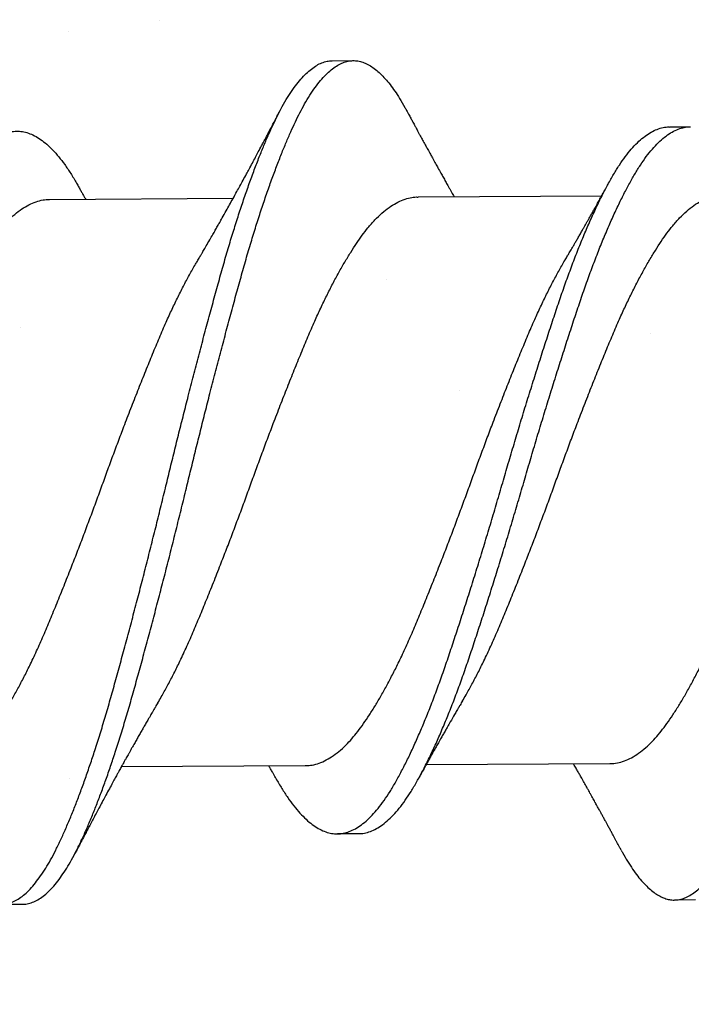
# Model space of a CAD drawing. Units: inches. Extents: x 4 to 81.1, y -45.7 to 52.8.
# Drawn here: x 11.9 to 12.1, y 16.3 to 16.6 of the extents above; entities that cross this region are included whole.
import ezdxf

# ---------------------------------------------------------------- set-up
doc = ezdxf.new("R2010")
doc.units = ezdxf.units.IN
doc.header["$MEASUREMENT"] = 0

msp = doc.modelspace()

# ---------------------------------------------------------------- hatches: boundary and pattern name
at = {"lineweight": -3}
h = msp.add_hatch(dxfattribs=at)
h.set_pattern_fill('AR-SAND', color=256, scale=0.133805)
h.set_pattern_definition([(37.5, (225.00673, 1.30512), (-0.00842883, 0.25781883), [0, -0.20338374, 0, -0.22746865, 0, -0.21743327]), (7.5, (225.00673, 1.30512), (0.23680513, 0.3776175), [0, -0.10972017, 0, -0.18331297, 0, -0.07024767]), (327.5, (224.84215, 1.30512), (0.41668804, 0.0007572), [0, -0.06690255, 0, -0.24084916, 0, -0.31444196]), (317.5, (224.84215, 1.30512), (0.40223504, 0.11743746), [0, -0.03345127, 0, -0.15789, 0, -0.18063687])])
h.paths.add_polyline_path([(11.43826, 13.99565), (12.27479, 13.99565), (12.27479, 21.82832), (11.43826, 21.82832)])

# ---------------------------------------------------------------- linework, layer by layer
for p, q in [((11.94383, 16.62744), (11.95008, 16.62748)), ((12.04397, 16.60779), (12.05022, 16.60783)), ((11.85983, 16.58625), (11.91442, 16.58662)), ((11.9693, 16.58698), (12.02389, 16.58734)), ((11.93575, 16.418), (11.88116, 16.41764)), ((12.02627, 16.4186), (11.97168, 16.41824)), ((11.9516, 16.39779), (11.94535, 16.39775)), ((12.05173, 16.37814), (12.04548, 16.3781)), ((11.85174, 16.37682), (11.84549, 16.37678))]:
    msp.add_line(p, q)
for points, knots in [([(11.82967, 16.39162), (11.82993, 16.39113), (11.83068, 16.38972), (11.83194, 16.38764), (11.83345, 16.38536), (11.83497, 16.38335), (11.83649, 16.38159), (11.83799, 16.38013), (11.83945, 16.37895), (11.84088, 16.37803), (11.84229, 16.37736), (11.84369, 16.37694), (11.84512, 16.37674), (11.84659, 16.37682), (11.84813, 16.37719), (11.8497, 16.37787), (11.85127, 16.37886), (11.85286, 16.38014), (11.85444, 16.38173), (11.85602, 16.38361), (11.85757, 16.38574), (11.85907, 16.38809), (11.86053, 16.39064), (11.86196, 16.39343), (11.86339, 16.39645), (11.86485, 16.39971), (11.86629, 16.40313), (11.86771, 16.40671), (11.86911, 16.4104), (11.87051, 16.41428), (11.87192, 16.41833), (11.87336, 16.4227), (11.87486, 16.4274), (11.87638, 16.43244), (11.87789, 16.43762), (11.87937, 16.44295), (11.88089, 16.44844), (11.88241, 16.45407), (11.88396, 16.45984), (11.88548, 16.46563), (11.88699, 16.47141), (11.88846, 16.47715), (11.88993, 16.48295), (11.89139, 16.48877), (11.89283, 16.49459), (11.89423, 16.50031), (11.89558, 16.50591), (11.89693, 16.5114), (11.89829, 16.51689), (11.89967, 16.52238), (11.90111, 16.52805), (11.90261, 16.53387), (11.90417, 16.53983), (11.90572, 16.54569), (11.90726, 16.55144), (11.90878, 16.55704), (11.91029, 16.56248), (11.91177, 16.56778), (11.91326, 16.57285), (11.91474, 16.57768), (11.91621, 16.58229), (11.91769, 16.58672), (11.91918, 16.59098), (11.92067, 16.59504), (11.92212, 16.59881), (11.92354, 16.60231), (11.92492, 16.60553), (11.92629, 16.60853), (11.92763, 16.61133), (11.92904, 16.61402), (11.93053, 16.61658), (11.93209, 16.61896), (11.93366, 16.62106), (11.93524, 16.62287), (11.93683, 16.62439), (11.93841, 16.62561), (11.93998, 16.62653), (11.94152, 16.62712), (11.9428, 16.62741), (11.94356, 16.62741), (11.94384, 16.6274)], [0, 0, 0, 0, 0.006701, 0.019541, 0.032436, 0.04537, 0.058327, 0.07129, 0.083504, 0.095697, 0.107854, 0.119963, 0.132011, 0.14542, 0.158905, 0.172457, 0.186057, 0.199687, 0.213328, 0.226961, 0.240568, 0.253457, 0.266291, 0.279053, 0.291806, 0.304632, 0.317515, 0.329702, 0.341913, 0.354135, 0.366355, 0.378558, 0.392143, 0.405672, 0.419128, 0.432535, 0.446015, 0.459562, 0.473159, 0.486788, 0.499751, 0.512709, 0.525646, 0.538546, 0.551394, 0.564174, 0.576185, 0.588258, 0.600387, 0.612559, 0.624762, 0.638399, 0.652039, 0.665662, 0.679249, 0.692783, 0.706245, 0.71965, 0.733125, 0.745994, 0.758909, 0.771856, 0.784818, 0.797779, 0.810722, 0.822896, 0.835027, 0.847102, 0.859115, 0.87116, 0.884675, 0.898249, 0.911863, 0.9255, 0.93914, 0.952764, 0.966355, 0.979893, 0.992694, 1, 1, 1, 1]), ([(11.85174, 16.37685), (11.8521, 16.37686), (11.85298, 16.37687), (11.85438, 16.37724), (11.85595, 16.37791), (11.85752, 16.3789), (11.85911, 16.38018), (11.86069, 16.38177), (11.86227, 16.38365), (11.86381, 16.38578), (11.86532, 16.38813), (11.86678, 16.39069), (11.86821, 16.39347), (11.86964, 16.39649), (11.8711, 16.39975), (11.87254, 16.40317), (11.87396, 16.40675), (11.87536, 16.41044), (11.87676, 16.41432), (11.87817, 16.41837), (11.87961, 16.42274), (11.88111, 16.42745), (11.88263, 16.43248), (11.88414, 16.43766), (11.88562, 16.443), (11.88713, 16.44848), (11.88866, 16.45411), (11.89021, 16.45988), (11.89173, 16.46567), (11.89324, 16.47145), (11.89471, 16.47719), (11.89618, 16.48299), (11.89764, 16.48881), (11.89908, 16.49464), (11.90048, 16.50035), (11.90183, 16.50595), (11.90318, 16.51144), (11.90454, 16.51694), (11.90592, 16.52242), (11.90736, 16.52809), (11.90886, 16.53391), (11.91042, 16.53987), (11.91197, 16.54574), (11.91351, 16.55148), (11.91503, 16.55708), (11.91654, 16.56253), (11.91802, 16.56783), (11.91951, 16.57289), (11.92099, 16.57772), (11.92246, 16.58233), (11.92394, 16.58677), (11.92543, 16.59102), (11.92692, 16.59508), (11.92837, 16.59885), (11.92979, 16.60235), (11.93117, 16.60557), (11.93254, 16.60857), (11.93388, 16.61137), (11.93529, 16.61407), (11.93678, 16.61662), (11.93834, 16.619), (11.93991, 16.6211), (11.94149, 16.62292), (11.94308, 16.62443), (11.94466, 16.62565), (11.94623, 16.62657), (11.94777, 16.62717), (11.94926, 16.62747), (11.9507, 16.6275), (11.95217, 16.62726), (11.95365, 16.62675), (11.95516, 16.62596), (11.95664, 16.62492), (11.95811, 16.62364), (11.95955, 16.62215), (11.96098, 16.62043), (11.96242, 16.61848), (11.96389, 16.61621), (11.96506, 16.61427), (11.96574, 16.61296), (11.96591, 16.61264)], [0, 0, 0, 0, 0.009682, 0.023167, 0.036719, 0.050319, 0.063949, 0.07759, 0.091223, 0.10483, 0.117719, 0.130553, 0.143315, 0.156068, 0.168894, 0.181778, 0.193964, 0.206176, 0.218398, 0.230617, 0.242821, 0.256405, 0.269934, 0.283391, 0.296797, 0.310277, 0.323825, 0.337422, 0.35105, 0.364013, 0.376972, 0.389909, 0.402809, 0.415657, 0.428437, 0.440448, 0.452521, 0.46465, 0.476822, 0.489025, 0.502662, 0.516302, 0.529925, 0.543512, 0.557046, 0.570508, 0.583914, 0.597388, 0.610257, 0.623173, 0.63612, 0.649082, 0.662042, 0.674986, 0.68716, 0.699291, 0.711366, 0.723379, 0.735424, 0.748939, 0.762513, 0.776127, 0.789764, 0.803404, 0.817029, 0.830619, 0.844158, 0.856958, 0.869696, 0.882487, 0.895343, 0.908249, 0.92119, 0.933409, 0.945631, 0.957843, 0.970031, 0.982182, 0.995684, 1, 1, 1, 1]), ([(12.02966, 16.39293), (12.02979, 16.39268), (12.03041, 16.39149), (12.03154, 16.3896), (12.03305, 16.38725), (12.03456, 16.38518), (12.03609, 16.38335), (12.03759, 16.38182), (12.03905, 16.38057), (12.04048, 16.37959), (12.0419, 16.37885), (12.0433, 16.37835), (12.04473, 16.37809), (12.0462, 16.37809), (12.04774, 16.37839), (12.0493, 16.379), (12.05087, 16.3799), (12.05246, 16.38112), (12.05404, 16.38263), (12.05562, 16.38443), (12.05717, 16.38649), (12.05868, 16.38878), (12.06014, 16.39127), (12.06159, 16.394), (12.06301, 16.39696), (12.06446, 16.40015), (12.0659, 16.40352), (12.06732, 16.40703), (12.06872, 16.41068), (12.07012, 16.41451), (12.07152, 16.41851), (12.07297, 16.42284), (12.07447, 16.4275), (12.076, 16.43249), (12.07751, 16.43764), (12.079, 16.44293), (12.0805, 16.44838), (12.08203, 16.45398), (12.08357, 16.45971), (12.08509, 16.46548), (12.0866, 16.47123), (12.08807, 16.47696), (12.08954, 16.48275), (12.09101, 16.48856), (12.09245, 16.49439), (12.09385, 16.5001), (12.09521, 16.5057), (12.09655, 16.51119), (12.09791, 16.51669), (12.09928, 16.52218), (12.10072, 16.52786), (12.10222, 16.5337), (12.10377, 16.53968), (12.10533, 16.54557), (12.10687, 16.55134), (12.1084, 16.55698), (12.10991, 16.56246), (12.1114, 16.5678), (12.11288, 16.5729), (12.11435, 16.57777), (12.11582, 16.58242), (12.1173, 16.5869), (12.11878, 16.5912), (12.12027, 16.59531), (12.12173, 16.59914), (12.12315, 16.6027), (12.12454, 16.60597), (12.12591, 16.60904), (12.12726, 16.6119), (12.12866, 16.61465), (12.13014, 16.61727), (12.13169, 16.61971), (12.13326, 16.62189), (12.13484, 16.62377), (12.13643, 16.62536), (12.13801, 16.62666), (12.13959, 16.62765), (12.14112, 16.62832), (12.14254, 16.6287), (12.14343, 16.62873), (12.14383, 16.62874)], [0, 0, 0, 0, 0.00334, 0.016164, 0.029046, 0.041971, 0.054923, 0.067886, 0.080104, 0.092304, 0.104473, 0.116596, 0.128663, 0.142068, 0.155534, 0.169071, 0.18266, 0.196284, 0.209924, 0.223561, 0.237177, 0.250078, 0.262928, 0.27571, 0.28845, 0.301259, 0.314129, 0.326306, 0.338512, 0.350733, 0.362954, 0.375163, 0.388759, 0.402303, 0.415779, 0.429185, 0.442645, 0.456178, 0.469764, 0.483387, 0.496348, 0.509309, 0.522254, 0.535165, 0.548028, 0.560827, 0.572837, 0.584892, 0.597006, 0.609168, 0.621363, 0.634997, 0.648638, 0.662267, 0.675865, 0.689414, 0.702896, 0.716303, 0.729758, 0.742612, 0.755517, 0.768457, 0.781417, 0.794379, 0.807329, 0.819512, 0.831656, 0.843749, 0.855776, 0.867802, 0.881299, 0.89486, 0.908466, 0.922099, 0.93574, 0.949371, 0.962971, 0.976524, 0.989343, 1, 1, 1, 1]), ([(11.90357, 16.5676), (11.90381, 16.56801), (11.90424, 16.56874), (11.9048, 16.5697), (11.90524, 16.57044), (11.90561, 16.57108), (11.90599, 16.57172), (11.9066, 16.57277), (11.90739, 16.57415), (11.90829, 16.57571), (11.90906, 16.57706), (11.90974, 16.57826), (11.91043, 16.57947), (11.91129, 16.58101), (11.91227, 16.58275), (11.91334, 16.58467), (11.9144, 16.58658), (11.91542, 16.58843), (11.91641, 16.59025), (11.91737, 16.592), (11.91827, 16.59366), (11.91919, 16.59536), (11.92007, 16.597), (11.92099, 16.59872), (11.9219, 16.60044), (11.92261, 16.60177), (11.92313, 16.60274), (11.92344, 16.60334), (11.92378, 16.60399), (11.92413, 16.60464), (11.92444, 16.60523), (11.92473, 16.60577), (11.92504, 16.60637), (11.92542, 16.6071), (11.92582, 16.60786), (11.9262, 16.60858), (11.92657, 16.60928), (11.92699, 16.6101), (11.92755, 16.61116), (11.92797, 16.61197), (11.92821, 16.61243)], [0, 0, 0, 0, 0.0280649, 0.050019, 0.065835, 0.078774, 0.0934832, 0.1099583, 0.1504667, 0.1872732, 0.2155479, 0.2418514, 0.2683109, 0.2974547, 0.345245, 0.3851385, 0.4267839, 0.4727857, 0.5092255, 0.5475936, 0.5897719, 0.6195933, 0.660477, 0.698275, 0.7334667, 0.7738608, 0.7862841, 0.7982249, 0.8131945, 0.8292537, 0.8418892, 0.852128, 0.8652369, 0.8818325, 0.9001133, 0.9160348, 0.9296425, 0.9463531, 0.9697995, 1, 1, 1, 1]), ([(11.9659, 16.61268), (11.96616, 16.6122), (11.96663, 16.61132), (11.96726, 16.61016), (11.96774, 16.60927), (11.9681, 16.60861), (11.96837, 16.60811), (11.96861, 16.60767), (11.96887, 16.60718), (11.9692, 16.60658), (11.96958, 16.60587), (11.96997, 16.60516), (11.97033, 16.6045), (11.97069, 16.60385), (11.97105, 16.60318), (11.97141, 16.60252), (11.97174, 16.60193), (11.97206, 16.60134), (11.97241, 16.60069), (11.97279, 16.60001), (11.97322, 16.59923), (11.97379, 16.5982), (11.97448, 16.59695), (11.97527, 16.59552), (11.97602, 16.59417), (11.97678, 16.59283), (11.97746, 16.59161), (11.97807, 16.59053), (11.9786, 16.58959), (11.97904, 16.5888), (11.97946, 16.58806), (11.97979, 16.58749), (11.97998, 16.58716), (11.98004, 16.58705)], [0, 0, 0, 0, 0.056257, 0.1016, 0.13606, 0.15982, 0.17858, 0.195186, 0.210659, 0.235809, 0.265382, 0.293608, 0.319034, 0.34308, 0.370093, 0.397233, 0.419727, 0.439784, 0.465268, 0.495387, 0.518839, 0.557173, 0.615782, 0.66423, 0.724971, 0.77341, 0.821875, 0.86842, 0.89981, 0.932076, 0.961469, 0.986833, 1, 1, 1, 1]), ([(11.75158, 16.39647), (11.75216, 16.39651), (11.75332, 16.39657), (11.75509, 16.39709), (11.75688, 16.39791), (11.75869, 16.39907), (11.76051, 16.40056), (11.76231, 16.40237), (11.76411, 16.40449), (11.76588, 16.40691), (11.76762, 16.40961), (11.76933, 16.41259), (11.77108, 16.41586), (11.77284, 16.41939), (11.7746, 16.42316), (11.77636, 16.42716), (11.77812, 16.43138), (11.77988, 16.43585), (11.78163, 16.44053), (11.78337, 16.44542), (11.78508, 16.45047), (11.78681, 16.45569), (11.78856, 16.46107), (11.79033, 16.46659), (11.79211, 16.47224), (11.79389, 16.47798), (11.79567, 16.48379), (11.79743, 16.48963), (11.79917, 16.49549), (11.80086, 16.50132), (11.80255, 16.50711), (11.80426, 16.51286), (11.80598, 16.5186), (11.80774, 16.52435), (11.80951, 16.53007), (11.81129, 16.53573), (11.81307, 16.54128), (11.81482, 16.54668), (11.81655, 16.55191), (11.81826, 16.55698), (11.81999, 16.56189), (11.82175, 16.56662), (11.82353, 16.57115), (11.82532, 16.57547), (11.82711, 16.57956), (11.82889, 16.58337), (11.83063, 16.5869), (11.83235, 16.59012), (11.83404, 16.59308), (11.83576, 16.59578), (11.83751, 16.59822), (11.83931, 16.60038), (11.84111, 16.60222), (11.84293, 16.60375), (11.84474, 16.60495), (11.84653, 16.60582), (11.84831, 16.60635), (11.85006, 16.60656), (11.8518, 16.60643), (11.85358, 16.60599), (11.85538, 16.60521), (11.85719, 16.6041), (11.859, 16.60269), (11.86079, 16.60097), (11.86258, 16.59895), (11.86436, 16.59663), (11.86614, 16.59399), (11.86752, 16.59173), (11.86833, 16.59027), (11.86854, 16.58988)], [0, 0, 0, 0, 0.014817, 0.029932, 0.045122, 0.06036, 0.075618, 0.090866, 0.106077, 0.121188, 0.136207, 0.151165, 0.166218, 0.181355, 0.196277, 0.211226, 0.226176, 0.2411, 0.256273, 0.271364, 0.286356, 0.301403, 0.316545, 0.331753, 0.347001, 0.362225, 0.377432, 0.392592, 0.407678, 0.422663, 0.437375, 0.452185, 0.467069, 0.482, 0.497257, 0.512507, 0.527722, 0.542872, 0.557932, 0.57292, 0.587999, 0.603131, 0.618322, 0.633542, 0.648764, 0.663959, 0.67883, 0.693622, 0.708316, 0.723055, 0.73819, 0.753395, 0.76864, 0.783898, 0.79914, 0.814338, 0.829463, 0.844456, 0.859429, 0.874504, 0.889657, 0.90486, 0.919812, 0.934758, 0.94967, 0.964523, 0.97959, 0.994577, 1, 1, 1, 1]), ([(11.92704, 16.41434), (11.92706, 16.41431), (11.92766, 16.41319), (11.92885, 16.41122), (11.93062, 16.40846), (11.93241, 16.40603), (11.93423, 16.40388), (11.93606, 16.40203), (11.93787, 16.40052), (11.93968, 16.39933), (11.94145, 16.39847), (11.94321, 16.39793), (11.94494, 16.39771), (11.94667, 16.3978), (11.94844, 16.39823), (11.95024, 16.39898), (11.95204, 16.40007), (11.95386, 16.40149), (11.95567, 16.40323), (11.95746, 16.40528), (11.95924, 16.40764), (11.96099, 16.41027), (11.9627, 16.4132), (11.96444, 16.4164), (11.9662, 16.41987), (11.96796, 16.42359), (11.96971, 16.42753), (11.97147, 16.43171), (11.97324, 16.43612), (11.97499, 16.44077), (11.97674, 16.44562), (11.97845, 16.45064), (11.98017, 16.45582), (11.98192, 16.46116), (11.98369, 16.46666), (11.98547, 16.47228), (11.98725, 16.478), (11.98903, 16.4838), (11.99079, 16.48963), (11.99253, 16.49549), (11.99424, 16.50132), (11.99592, 16.50711), (11.99762, 16.51286), (11.99934, 16.51861), (12.00109, 16.52437), (12.00287, 16.5301), (12.00465, 16.53579), (12.00643, 16.54136), (12.00818, 16.54679), (12.00992, 16.55206), (12.01163, 16.55717), (12.01336, 16.56211), (12.01511, 16.56688), (12.01689, 16.57146), (12.01867, 16.57583), (12.02047, 16.57997), (12.02224, 16.58384), (12.02399, 16.58742), (12.02572, 16.59071), (12.02741, 16.59373), (12.02912, 16.59649), (12.03087, 16.59899), (12.03266, 16.60121), (12.03446, 16.60313), (12.03628, 16.60473), (12.03809, 16.606), (12.03989, 16.60694), (12.04167, 16.60753), (12.04303, 16.6078), (12.04379, 16.60776), (12.04397, 16.60775)], [0, 0, 0, 0, 0.000356, 0.015361, 0.030364, 0.045464, 0.060635, 0.075849, 0.091078, 0.106021, 0.120924, 0.135761, 0.150505, 0.165503, 0.180602, 0.195782, 0.211016, 0.226275, 0.241532, 0.256757, 0.271889, 0.286934, 0.301892, 0.316927, 0.332052, 0.346968, 0.361917, 0.376873, 0.391808, 0.407, 0.422115, 0.437127, 0.452154, 0.46728, 0.48248, 0.497725, 0.512954, 0.52817, 0.543347, 0.558455, 0.573468, 0.588165, 0.60296, 0.617833, 0.63276, 0.648018, 0.663276, 0.678505, 0.693675, 0.708761, 0.723753, 0.738814, 0.753933, 0.769117, 0.784337, 0.799565, 0.814772, 0.82966, 0.844475, 0.859192, 0.873911, 0.889031, 0.904226, 0.919469, 0.93473, 0.949982, 0.965195, 0.980342, 0.995363, 1, 1, 1, 1]), ([(11.95158, 16.39782), (11.95203, 16.39783), (11.95306, 16.39785), (11.95469, 16.39827), (11.95649, 16.39902), (11.95829, 16.40011), (11.96011, 16.40153), (11.96192, 16.40327), (11.96371, 16.40532), (11.96549, 16.40768), (11.96724, 16.41032), (11.96895, 16.41324), (11.97069, 16.41644), (11.97245, 16.41991), (11.97421, 16.42363), (11.97596, 16.42757), (11.97772, 16.43175), (11.97949, 16.43616), (11.98124, 16.44081), (11.98299, 16.44566), (11.9847, 16.45068), (11.98642, 16.45586), (11.98817, 16.4612), (11.98994, 16.4667), (11.99172, 16.47232), (11.9935, 16.47804), (11.99528, 16.48384), (11.99704, 16.48968), (11.99878, 16.49553), (12.00049, 16.50136), (12.00217, 16.50715), (12.00387, 16.5129), (12.00559, 16.51865), (12.00734, 16.52441), (12.00912, 16.53014), (12.0109, 16.53583), (12.01268, 16.5414), (12.01443, 16.54684), (12.01617, 16.5521), (12.01788, 16.55721), (12.01961, 16.56215), (12.02136, 16.56692), (12.02314, 16.5715), (12.02492, 16.57587), (12.02672, 16.58001), (12.02849, 16.58388), (12.03024, 16.58746), (12.03197, 16.59075), (12.03366, 16.59377), (12.03537, 16.59653), (12.03712, 16.59903), (12.03891, 16.60125), (12.04071, 16.60317), (12.04253, 16.60477), (12.04434, 16.60604), (12.04614, 16.60698), (12.04792, 16.60757), (12.04927, 16.60784), (12.05002, 16.6078), (12.05019, 16.60779)], [0, 0, 0, 0, 0.013656, 0.031507, 0.049453, 0.067464, 0.085505, 0.103542, 0.121541, 0.139431, 0.157218, 0.174902, 0.192678, 0.210559, 0.228193, 0.245867, 0.263549, 0.281206, 0.299167, 0.317036, 0.334784, 0.35255, 0.370434, 0.388404, 0.406427, 0.424431, 0.442421, 0.460363, 0.478225, 0.495974, 0.51335, 0.530841, 0.548425, 0.566072, 0.584112, 0.60215, 0.620154, 0.63809, 0.655924, 0.673649, 0.691455, 0.70933, 0.727281, 0.745275, 0.763278, 0.781256, 0.798858, 0.816373, 0.833772, 0.851174, 0.86905, 0.887014, 0.905035, 0.923078, 0.941109, 0.959095, 0.977003, 0.994761, 1, 1, 1, 1]), ([(11.86853, 16.58993), (11.86873, 16.58957), (11.86909, 16.58893), (11.86957, 16.5881), (11.86991, 16.58749), (11.87016, 16.58704), (11.87037, 16.58667), (11.87051, 16.58643), (11.87057, 16.58633)], [0, 0, 0, 0, 0.299205, 0.530535, 0.694196, 0.799721, 0.910351, 1, 1, 1, 1]), ([(12.01304, 16.56833), (12.01326, 16.56871), (12.01367, 16.56939), (12.01419, 16.57029), (12.01458, 16.57095), (12.01489, 16.57147), (12.01516, 16.57193), (12.01549, 16.57251), (12.01592, 16.57325), (12.01646, 16.57417), (12.01705, 16.57521), (12.01767, 16.57628), (12.01825, 16.5773), (12.01877, 16.57822), (12.01925, 16.57904), (12.01971, 16.57987), (12.0202, 16.58073), (12.02075, 16.58171), (12.02131, 16.58271), (12.02184, 16.58366), (12.02239, 16.58464), (12.02289, 16.58553), (12.02334, 16.58635), (12.02368, 16.58696), (12.02399, 16.58754), (12.02427, 16.58804), (12.02451, 16.58847), (12.02474, 16.58888), (12.02503, 16.58942), (12.02542, 16.59013), (12.02571, 16.59067), (12.02588, 16.59097)], [0, 0, 0, 0, 0.051683, 0.091905, 0.120618, 0.140892, 0.161358, 0.182527, 0.218342, 0.259951, 0.306054, 0.356205, 0.40282, 0.44184, 0.477542, 0.512659, 0.550739, 0.591799, 0.641445, 0.68323, 0.716927, 0.771028, 0.800191, 0.824873, 0.850308, 0.875803, 0.890881, 0.906744, 0.929854, 0.960933, 1, 1, 1, 1]), ([(11.78253, 16.43594), (11.78301, 16.43675), (11.78408, 16.43857), (11.78574, 16.44161), (11.7875, 16.44502), (11.78936, 16.44882), (11.79132, 16.45303), (11.79335, 16.45767), (11.79535, 16.4625), (11.79739, 16.46749), (11.79946, 16.47266), (11.80145, 16.47771), (11.80333, 16.4826), (11.80512, 16.48728), (11.80688, 16.49199), (11.80863, 16.49671), (11.81034, 16.50141), (11.81203, 16.50608), (11.81374, 16.51072), (11.81548, 16.51535), (11.81734, 16.52025), (11.81932, 16.52537), (11.8214, 16.53067), (11.82347, 16.53583), (11.82551, 16.54082), (11.82751, 16.54564), (11.82944, 16.55005), (11.83131, 16.55407), (11.83309, 16.55773), (11.83489, 16.56121), (11.83668, 16.56451), (11.83846, 16.56758), (11.84021, 16.57042), (11.84194, 16.57303), (11.84363, 16.57542), (11.84545, 16.57772), (11.84741, 16.57988), (11.84951, 16.58184), (11.85162, 16.58346), (11.85374, 16.58472), (11.85584, 16.58562), (11.85782, 16.5861), (11.85914, 16.58629), (11.85977, 16.58625), (11.85983, 16.58624)], [0, 0, 0, 0, 0.0184795, 0.041079, 0.0636796, 0.0862378, 0.1129767, 0.1395241, 0.1659399, 0.1925616, 0.2193507, 0.2462357, 0.2692516, 0.2922383, 0.3151502, 0.3379425, 0.3605721, 0.3827878, 0.405163, 0.4276569, 0.4502274, 0.4771358, 0.5040182, 0.5308014, 0.5574142, 0.5838268, 0.6103839, 0.6332507, 0.6562113, 0.6792206, 0.7022325, 0.7252011, 0.7476736, 0.7700185, 0.7922065, 0.8144669, 0.8411574, 0.8679895, 0.8948913, 0.9217893, 0.9486103, 0.9752823, 0.9979245, 1, 1, 1, 1]), ([(11.892, 16.43667), (11.89235, 16.43726), (11.89329, 16.43883), (11.89481, 16.44161), (11.89658, 16.44497), (11.89844, 16.44873), (11.9004, 16.45291), (11.90244, 16.45751), (11.90444, 16.4623), (11.90648, 16.46727), (11.90854, 16.47241), (11.91052, 16.47744), (11.91241, 16.4823), (11.9142, 16.48697), (11.91597, 16.49168), (11.91772, 16.49641), (11.91943, 16.5011), (11.92112, 16.50578), (11.92283, 16.51041), (11.92456, 16.51505), (11.92642, 16.51995), (11.9284, 16.52509), (11.93048, 16.53041), (11.93256, 16.5356), (11.9346, 16.54062), (11.93661, 16.54548), (11.93853, 16.54992), (11.94039, 16.55397), (11.94217, 16.55767), (11.94396, 16.56119), (11.94576, 16.56453), (11.94754, 16.56765), (11.9493, 16.57054), (11.95103, 16.57319), (11.95272, 16.57563), (11.95453, 16.57798), (11.95649, 16.58021), (11.95858, 16.58223), (11.96069, 16.58391), (11.96281, 16.58523), (11.96492, 16.5862), (11.9669, 16.58675), (11.96836, 16.58699), (11.96912, 16.58696), (11.9693, 16.58695)], [0, 0, 0, 0, 0.0134604, 0.0360537, 0.0586578, 0.0812291, 0.107996, 0.1345843, 0.1609926, 0.1875753, 0.2143384, 0.2412109, 0.2642271, 0.2872241, 0.3101561, 0.3329782, 0.3556469, 0.3778336, 0.4001766, 0.4226477, 0.4452048, 0.4721099, 0.4990027, 0.5258098, 0.5524597, 0.5788928, 0.6054072, 0.6282475, 0.6511914, 0.6741939, 0.6972091, 0.720191, 0.7426861, 0.7650629, 0.7872808, 0.8095026, 0.8361587, 0.8629697, 0.889864, 0.9167683, 0.9436091, 0.9703142, 0.9929948, 1, 1, 1, 1]), ([(11.98253, 16.43727), (11.98288, 16.43786), (11.98381, 16.43943), (11.98534, 16.4422), (11.9871, 16.44557), (11.98897, 16.44933), (11.99093, 16.45351), (11.99297, 16.45811), (11.99497, 16.4629), (11.997, 16.46787), (11.99907, 16.47301), (12.00105, 16.47803), (12.00294, 16.4829), (12.00472, 16.48757), (12.0065, 16.49228), (12.00825, 16.497), (12.00996, 16.5017), (12.01165, 16.50637), (12.01335, 16.51101), (12.01508, 16.51565), (12.01694, 16.52055), (12.01892, 16.52569), (12.02101, 16.53101), (12.02308, 16.5362), (12.02513, 16.54122), (12.02713, 16.54608), (12.02906, 16.55051), (12.03092, 16.55457), (12.0327, 16.55826), (12.03449, 16.56179), (12.03629, 16.56513), (12.03807, 16.56825), (12.03982, 16.57114), (12.04155, 16.57379), (12.04325, 16.57623), (12.04506, 16.57858), (12.04701, 16.5808), (12.04911, 16.58283), (12.05122, 16.58451), (12.05334, 16.58583), (12.05544, 16.5868), (12.05743, 16.58735), (12.05888, 16.58758), (12.05964, 16.58756), (12.05982, 16.58755)], [0, 0, 0, 0, 0.013454, 0.036048, 0.058652, 0.081223, 0.10799, 0.134579, 0.160987, 0.18757, 0.214333, 0.241206, 0.264222, 0.28722, 0.310152, 0.332974, 0.355643, 0.37783, 0.400173, 0.422644, 0.445201, 0.472107, 0.498999, 0.525807, 0.552457, 0.57889, 0.605405, 0.628245, 0.651189, 0.674192, 0.697207, 0.720189, 0.742684, 0.765061, 0.787279, 0.809501, 0.836158, 0.862969, 0.889863, 0.916768, 0.943609, 0.970314, 0.992995, 1, 1, 1, 1]), ([(11.93575, 16.41803), (11.93628, 16.41805), (11.9375, 16.41808), (11.93943, 16.41855), (11.94153, 16.41939), (11.94365, 16.4206), (11.94577, 16.42216), (11.94777, 16.42398), (11.94964, 16.42599), (11.9514, 16.42811), (11.95312, 16.43047), (11.95486, 16.43306), (11.95662, 16.43586), (11.95838, 16.43885), (11.96015, 16.44203), (11.96191, 16.4454), (11.96378, 16.44916), (11.96574, 16.45334), (11.96777, 16.45794), (11.96977, 16.46274), (11.97181, 16.4677), (11.97387, 16.47284), (11.97586, 16.47787), (11.97775, 16.48274), (11.97953, 16.48741), (11.9813, 16.49211), (11.98305, 16.49684), (11.98477, 16.50153), (11.98645, 16.50621), (11.98816, 16.51085), (11.98989, 16.51548), (11.99175, 16.52038), (11.99373, 16.52552), (11.99582, 16.53085), (11.99789, 16.53604), (11.99994, 16.54106), (12.00194, 16.54591), (12.00386, 16.55035), (12.00572, 16.55441), (12.0075, 16.5581), (12.0093, 16.56163), (12.01109, 16.56495), (12.01234, 16.56718), (12.01299, 16.56824), (12.01304, 16.56833)], [0, 0, 0, 0, 0.020911, 0.047555, 0.074359, 0.101251, 0.128156, 0.155003, 0.177863, 0.200584, 0.223163, 0.245868, 0.268716, 0.291255, 0.313849, 0.336453, 0.359024, 0.385791, 0.412379, 0.438788, 0.46537, 0.492133, 0.519006, 0.542022, 0.565019, 0.587951, 0.610773, 0.633442, 0.655628, 0.677971, 0.700442, 0.722999, 0.749905, 0.776797, 0.803604, 0.830254, 0.856687, 0.883202, 0.906042, 0.928986, 0.951988, 0.975003, 0.997985, 1, 1, 1, 1]), ([(12.02627, 16.41864), (12.02668, 16.41864), (12.02777, 16.41864), (12.02957, 16.41904), (12.03167, 16.4198), (12.03378, 16.42094), (12.0359, 16.42244), (12.0379, 16.4242), (12.03978, 16.42615), (12.04154, 16.42823), (12.04326, 16.43054), (12.045, 16.43307), (12.04676, 16.43582), (12.04852, 16.43877), (12.05028, 16.44191), (12.05204, 16.44523), (12.05391, 16.44896), (12.05588, 16.4531), (12.05792, 16.45767), (12.05993, 16.46243), (12.06195, 16.46736), (12.06401, 16.47247), (12.06599, 16.47747), (12.06788, 16.48232), (12.06967, 16.48698), (12.07144, 16.49168), (12.0732, 16.4964), (12.07492, 16.5011), (12.0766, 16.50577), (12.07831, 16.51041), (12.08003, 16.51505), (12.08189, 16.51996), (12.08386, 16.52511), (12.08595, 16.53046), (12.08803, 16.53568), (12.09008, 16.54073), (12.09209, 16.54561), (12.09401, 16.55009), (12.09586, 16.55418), (12.09764, 16.5579), (12.09943, 16.56147), (12.10123, 16.56484), (12.10261, 16.56732), (12.10338, 16.56861), (12.10357, 16.56891)], [0, 0, 0, 0, 0.015958, 0.042565, 0.069345, 0.096226, 0.123135, 0.149999, 0.172884, 0.195639, 0.218232, 0.240899, 0.263721, 0.286242, 0.308827, 0.331433, 0.354016, 0.380809, 0.407436, 0.433854, 0.460396, 0.487131, 0.513989, 0.537004, 0.560009, 0.582959, 0.60581, 0.628516, 0.650691, 0.673001, 0.695447, 0.717989, 0.744889, 0.77179, 0.798619, 0.825304, 0.851775, 0.878245, 0.901057, 0.923982, 0.946976, 0.969993, 0.992986, 1, 1, 1, 1]), ([(11.82628, 16.41731), (11.82681, 16.41732), (11.82803, 16.41735), (11.82997, 16.41783), (11.83207, 16.41866), (11.83418, 16.41987), (11.8363, 16.42144), (11.8383, 16.42326), (11.84017, 16.42526), (11.84193, 16.42739), (11.84365, 16.42975), (11.84539, 16.43233), (11.84715, 16.43513), (11.84891, 16.43813), (11.85068, 16.44131), (11.85244, 16.44468), (11.85431, 16.44844), (11.85627, 16.45262), (11.85831, 16.45722), (11.8603, 16.46201), (11.86234, 16.46698), (11.8644, 16.47212), (11.86639, 16.47714), (11.86828, 16.48201), (11.87006, 16.48668), (11.87183, 16.49139), (11.87358, 16.49611), (11.8753, 16.50081), (11.87698, 16.50548), (11.87869, 16.51012), (11.88042, 16.51476), (11.88228, 16.51966), (11.88426, 16.5248), (11.88635, 16.53012), (11.88842, 16.53531), (11.89047, 16.54033), (11.89247, 16.54518), (11.89439, 16.54962), (11.89625, 16.55368), (11.89803, 16.55737), (11.89983, 16.5609), (11.90162, 16.56423), (11.90287, 16.56646), (11.90352, 16.56752), (11.90357, 16.56761)], [0, 0, 0, 0, 0.02091, 0.047555, 0.074358, 0.101249, 0.128154, 0.155, 0.17786, 0.20058, 0.223159, 0.245864, 0.268712, 0.291251, 0.313844, 0.336447, 0.359018, 0.385785, 0.412372, 0.43878, 0.465362, 0.492125, 0.518997, 0.542013, 0.56501, 0.587941, 0.610763, 0.633431, 0.655617, 0.67796, 0.700431, 0.722987, 0.749892, 0.776784, 0.803591, 0.83024, 0.856673, 0.883187, 0.906027, 0.92897, 0.951972, 0.974987, 0.997969, 1, 1, 1, 1]), ([(11.89201, 16.43665), (11.89177, 16.43625), (11.89134, 16.43553), (11.89077, 16.43457), (11.89034, 16.43382), (11.88996, 16.43318), (11.88959, 16.43253), (11.88909, 16.43168), (11.8885, 16.43065), (11.88785, 16.42953), (11.8872, 16.4284), (11.88656, 16.42727), (11.88589, 16.42611), (11.8852, 16.42488), (11.88457, 16.42377), (11.88401, 16.42277), (11.88358, 16.42199), (11.88317, 16.42127), (11.88281, 16.42062), (11.88244, 16.41996), (11.88208, 16.41931), (11.88176, 16.41873), (11.88149, 16.41824), (11.88121, 16.41774), (11.8809, 16.41717), (11.88059, 16.41661), (11.88031, 16.4161), (11.88003, 16.41559), (11.87971, 16.41501), (11.87922, 16.41412), (11.87853, 16.41285), (11.8776, 16.41113), (11.87663, 16.40935), (11.87568, 16.40757), (11.87478, 16.40589), (11.87387, 16.4042), (11.87302, 16.4026), (11.8722, 16.40104), (11.87143, 16.39959), (11.8707, 16.39821), (11.87016, 16.39717), (11.86975, 16.39639), (11.86947, 16.39586), (11.8692, 16.39534), (11.86895, 16.39486), (11.86868, 16.39435), (11.86834, 16.39371), (11.86789, 16.39285), (11.86755, 16.39219), (11.86736, 16.39183)], [0, 0, 0, 0, 0.027817, 0.049769, 0.065829, 0.07887, 0.093565, 0.109964, 0.136892, 0.163507, 0.186612, 0.213546, 0.239446, 0.265589, 0.296146, 0.314422, 0.332458, 0.348535, 0.362853, 0.376568, 0.392651, 0.406262, 0.415667, 0.425531, 0.43969, 0.45343, 0.463136, 0.473549, 0.487934, 0.501246, 0.533217, 0.572792, 0.615366, 0.651278, 0.690801, 0.726483, 0.76332, 0.796269, 0.830214, 0.859665, 0.887521, 0.899227, 0.911381, 0.922844, 0.933324, 0.943171, 0.956877, 0.975816, 1, 1, 1, 1]), ([(11.98253, 16.43725), (11.98229, 16.43684), (11.98186, 16.43612), (11.9813, 16.43517), (11.98087, 16.43443), (11.98051, 16.43382), (11.97986, 16.4327), (11.97916, 16.4315), (11.97841, 16.43019), (11.97789, 16.42929), (11.97731, 16.42826), (11.97667, 16.42715), (11.97608, 16.42611), (11.97558, 16.42523), (11.97518, 16.42451), (11.97482, 16.42388), (11.97447, 16.42325), (11.97406, 16.42252), (11.97361, 16.42172), (11.97317, 16.42092), (11.97268, 16.42004), (11.97212, 16.41903), (11.9716, 16.4181), (11.97122, 16.41741), (11.97096, 16.41693), (11.97062, 16.41631), (11.97019, 16.41552), (11.96987, 16.41494), (11.96969, 16.41461)], [0, 0, 0, 0, 0.05497, 0.097567, 0.127942, 0.153931, 0.179575, 0.278909, 0.314171, 0.35296, 0.399783, 0.45043, 0.501051, 0.536866, 0.567543, 0.595085, 0.620834, 0.650255, 0.69068, 0.727263, 0.755358, 0.806328, 0.860188, 0.877543, 0.896774, 0.923364, 0.957765, 1, 1, 1, 1]), ([(11.92704, 16.41433), (11.92688, 16.41462), (11.92657, 16.41517), (11.92615, 16.41591), (11.9258, 16.41653), (11.92551, 16.41704), (11.92526, 16.41749), (11.92509, 16.41778), (11.925, 16.41793)], [0, 0, 0, 0, 0.243015, 0.451084, 0.622992, 0.755557, 0.874486, 1, 1, 1, 1]), ([(12.02967, 16.3929), (12.0295, 16.39322), (12.02919, 16.39378), (12.02879, 16.39452), (12.0285, 16.39507), (12.02828, 16.39547), (12.02803, 16.39594), (12.02768, 16.39659), (12.02722, 16.39743), (12.02673, 16.39833), (12.02622, 16.39927), (12.02573, 16.40017), (12.02528, 16.40101), (12.02483, 16.40183), (12.02435, 16.40271), (12.02385, 16.40362), (12.02334, 16.40455), (12.02288, 16.40538), (12.02248, 16.40612), (12.02216, 16.40668), (12.02185, 16.40725), (12.0215, 16.40788), (12.02116, 16.4085), (12.02087, 16.40902), (12.02062, 16.40947), (12.02035, 16.40996), (12.01999, 16.4106), (12.01961, 16.41129), (12.01922, 16.41198), (12.01882, 16.4127), (12.01839, 16.41346), (12.01797, 16.41422), (12.01751, 16.41503), (12.017, 16.41593), (12.01638, 16.41703), (12.01589, 16.41789), (12.0156, 16.41841), (12.01553, 16.41853)], [0, 0, 0, 0, 0.0367009, 0.0656266, 0.0867906, 0.1003019, 0.1122848, 0.1419572, 0.1758474, 0.2110621, 0.2466855, 0.2861698, 0.3163469, 0.3448038, 0.3826876, 0.4187281, 0.4511267, 0.4910546, 0.5163123, 0.5364414, 0.5573918, 0.5828223, 0.6099226, 0.6298324, 0.6436217, 0.6620113, 0.6876772, 0.7184516, 0.7430831, 0.7686533, 0.8020483, 0.8330125, 0.8574623, 0.8975979, 0.9387839, 0.9862103, 1, 1, 1, 1])]:
    msp.add_open_spline(points, degree=3, knots=knots)

doc.saveas('drawing.dxf')
